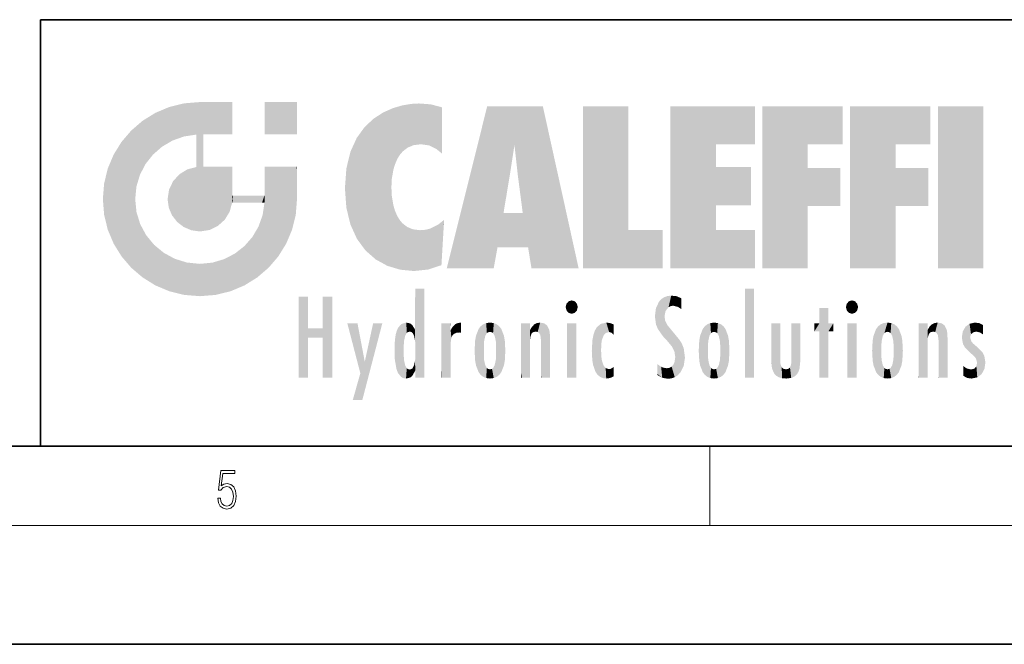
# Model space of a CAD drawing. Extents: x 0 to 420, y 0 to 297.
# Drawn here: x 229 to 279, y 0 to 32 of the extents above; entities that cross this region are included whole.
import ezdxf

# ---------------------------------------------------------------- set-up
doc = ezdxf.new("R2010")
doc.units = 0

msp = doc.modelspace()

# ---------------------------------------------------------------- linework, layer by layer
at = {"color": 7, "lineweight": 35}
for p, q in [((230, 31.5), (230, 10)), ((230, 31.5), (410, 31.5)), ((20, 10), (410, 10)), ((230, 10), (410, 10)), ((0, 0), (420, 0))]:
    msp.add_line(p, q, dxfattribs=at)
at = {"color": 7, "lineweight": 13}
for p, q in [((263.75, 6), (263.75, 10)), ((414, 6), (16, 6))]:
    msp.add_line(p, q, dxfattribs=at)
msp.add_lwpolyline([(238.932, 7.376), (238.97, 7.142), (239.066, 6.967), (239.207, 6.858), (239.395, 6.819), (239.591, 6.867), (239.739, 6.992), (239.835, 7.195), (239.869, 7.467), (239.835, 7.732), (239.744, 7.935), (239.6, 8.063), (239.414, 8.11), (239.241, 8.077), (239.116, 7.985), (239.187, 8.616), (239.802, 8.616), (239.802, 8.764), (239.088, 8.764), (238.978, 7.771), (239.093, 7.771), (239.214, 7.912), (239.391, 7.963), (239.531, 7.926), (239.637, 7.826), (239.702, 7.668), (239.727, 7.459), (239.704, 7.25), (239.639, 7.097), (239.535, 7), (239.399, 6.967), (239.264, 6.995), (239.161, 7.078), (239.095, 7.206), (239.068, 7.376)], close=True, dxfattribs=at)
at = {"color": 114, "lineweight": 5}
for points in [[(237.244, 27.282), (237.235, 25.611), (238.038, 27.346), (237.862, 25.706)], [(238.214, 24.082), (238.038, 27.346), (238.038, 20.82), (237.862, 25.706)], [(238.159, 27.346), (238.077, 27.346), (238.214, 24.082), (238.038, 27.346)], [(238.345, 27.346), (238.159, 27.346), (238.227, 25.715), (238.214, 25.715)], [(238.214, 25.715), (238.159, 27.346), (238.214, 24.097), (238.214, 24.082)], [(238.345, 27.346), (238.227, 25.715), (238.853, 27.346), (238.941, 25.714)], [(239.654, 27.346), (238.853, 27.346), (239.394, 25.713), (238.941, 25.714)], [(239.654, 27.346), (239.394, 25.713), (239.634, 25.713), (239.561, 25.713)], [(239.654, 27.346), (239.634, 25.713), (239.669, 25.713)], [(239.669, 27.346), (239.654, 27.346), (239.669, 25.728), (239.669, 25.713)], [(239.669, 27.346), (239.669, 25.728), (239.669, 27.038), (239.669, 26.53)], [(239.669, 27.346), (239.669, 27.038), (239.669, 27.307), (239.669, 27.225)], [(242.933, 27.346), (242.933, 25.715), (241.302, 27.346), (241.302, 25.715)], [(242.933, 27.346), (241.302, 27.346), (242.933, 27.346)], [(235.788, 26.8), (236.129, 25.095), (236.491, 27.097), (236.653, 25.404)], [(237.244, 27.282), (236.491, 27.097), (237.235, 25.611), (236.653, 25.404)], [(246.795, 26.509), (246.902, 19.409), (247.283, 26.824), (247.492, 19.085)], [(247.283, 26.824), (247.492, 19.085), (247.761, 27.036)], [(247.492, 19.085), (247.692, 23.051), (247.761, 27.036), (247.714, 23.477)], [(247.761, 27.036), (247.714, 23.477), (247.789, 23.92)], [(248.225, 27.174), (247.761, 27.036), (247.873, 24.204), (247.789, 23.92)], [(248.225, 27.174), (247.873, 24.204), (248.112, 24.675), (247.988, 24.471)], [(248.225, 27.174), (248.112, 24.675), (248.686, 27.253), (248.263, 24.855)], [(248.263, 24.855), (248.51, 25.047), (248.686, 27.253), (248.814, 25.173)], [(248.686, 27.253), (248.814, 25.173), (249.078, 27.275), (249.179, 25.217)], [(249.078, 27.275), (249.179, 25.217), (249.676, 27.231), (249.594, 25.161)], [(249.676, 27.231), (249.594, 25.161), (249.967, 24.975)], [(250.249, 27.08), (249.676, 27.231), (250.249, 24.741), (249.967, 24.975)], [(250.249, 27.08), (250.249, 24.741), (250.249, 25.91), (250.249, 24.762)], [(250.249, 27.08), (250.249, 25.91), (250.249, 26.907), (250.249, 26.639)], [(250.249, 27.08), (250.249, 26.907), (250.249, 27.024)], [(252.851, 18.967), (252.524, 27.135), (250.485, 18.967)], [(255.329, 27.135), (252.524, 27.135), (254.067, 23.647), (253.898, 25.185)], [(253.898, 25.185), (252.524, 27.135), (253.042, 20.018), (252.851, 18.967)], [(255.329, 27.135), (254.067, 23.647), (254.09, 23.476), (254.075, 23.591)], [(255.329, 27.135), (254.09, 23.476), (254.212, 22.542), (254.124, 23.216)], [(255.329, 27.135), (254.212, 22.542), (254.315, 21.751), (254.313, 21.764)], [(255.329, 27.135), (254.315, 21.751), (254.754, 18.967), (254.585, 20.018)], [(255.329, 27.135), (254.754, 18.967), (257.132, 18.967)], [(257.346, 27.135), (259.644, 27.135), (257.346, 18.967), (259.644, 20.895)], [(264.062, 25.206), (261.764, 18.967), (266.033, 27.135), (261.764, 27.135)], [(264.062, 25.206), (266.033, 27.135), (266.033, 25.206)], [(268.689, 25.206), (266.391, 18.967), (270.446, 27.135), (266.391, 27.135)], [(268.689, 25.206), (270.446, 27.135), (270.446, 25.206)], [(273.118, 25.206), (270.82, 18.967), (274.876, 27.135), (270.82, 27.135)], [(273.118, 25.206), (274.876, 27.135), (274.876, 25.206)], [(277.548, 18.967), (275.249, 18.967), (277.548, 27.135), (275.249, 27.135)], [(277.548, 18.967), (277.548, 27.135), (277.548, 18.967)], [(235.147, 26.402), (234.576, 25.912), (234.836, 23.088), (234.774, 22.451)], [(235.147, 26.402), (234.836, 23.088), (235.297, 24.223), (235.014, 23.682)], [(235.147, 26.402), (235.297, 24.223), (235.788, 26.8)], [(235.297, 24.223), (235.673, 24.698), (235.788, 26.8), (236.129, 25.095)], [(246.34, 26.084), (246.384, 19.863), (246.795, 26.509), (246.902, 19.409)], [(234.576, 18.99), (234.576, 25.912), (234.087, 25.342)], [(235.147, 18.501), (234.774, 22.451), (234.576, 18.99), (234.576, 25.912)], [(245.944, 25.535), (245.954, 20.449), (246.34, 26.084), (246.384, 19.863)], [(233.689, 24.701), (234.087, 19.56), (234.087, 25.342), (234.576, 18.99)], [(238.038, 20.82), (237.862, 25.706), (237.862, 25.692)], [(238.038, 20.82), (237.862, 25.692), (237.862, 24.38), (237.862, 24.889)], [(238.214, 25.715), (238.214, 24.097), (238.214, 25.407), (238.214, 24.898)], [(238.214, 25.715), (238.214, 25.407), (238.214, 25.675), (238.214, 25.594)], [(245.63, 24.848), (245.954, 20.449), (245.944, 25.535)], [(245.423, 24.006), (245.628, 21.166), (245.63, 24.848), (245.954, 20.449)], [(253.898, 25.185), (253.042, 20.018), (253.352, 21.787), (253.346, 21.751)], [(253.898, 25.185), (253.352, 21.787), (253.394, 22.041), (253.365, 21.864)], [(253.898, 25.185), (253.394, 22.041), (253.658, 23.626), (253.478, 22.542)], [(253.898, 25.185), (253.658, 23.626), (253.78, 24.416), (253.662, 23.647)], [(264.062, 20.895), (261.764, 18.967), (264.062, 24.069), (264.062, 25.206)], [(266.391, 18.967), (268.689, 25.206), (268.689, 18.967), (268.689, 24.026)], [(270.82, 18.967), (273.118, 25.206), (273.118, 18.967), (273.118, 24.026)], [(233.392, 23.998), (233.689, 20.202), (233.689, 24.701), (234.087, 19.56)], [(238.038, 20.82), (237.862, 24.38), (237.862, 24.111), (237.862, 24.193)], [(233.207, 23.245), (233.392, 20.904), (233.392, 23.998), (233.689, 20.202)], [(236.999, 23.702), (237.218, 21.045), (237.399, 23.949), (237.607, 20.879)], [(237.399, 23.949), (237.607, 20.879), (237.862, 24.072)], [(238.038, 20.82), (237.862, 24.111), (237.607, 20.879), (237.862, 24.072)], [(238.518, 20.893), (238.249, 24.082), (238.038, 20.82), (238.214, 24.082)], [(238.518, 20.893), (238.488, 24.082), (238.249, 24.082), (238.322, 24.082)], [(238.518, 20.893), (238.942, 21.099), (238.488, 24.082), (238.941, 24.082)], [(239.656, 24.082), (238.941, 24.082), (239.289, 21.412), (238.942, 21.099)], [(239.656, 24.082), (239.289, 21.412), (239.659, 22.275), (239.536, 21.812)], [(239.669, 24.082), (239.656, 24.082), (239.669, 22.627), (239.659, 22.275)], [(239.669, 24.082), (239.669, 22.627), (239.669, 23.355), (239.669, 22.64)], [(239.669, 24.082), (239.669, 23.355), (239.669, 23.974), (239.669, 23.808)], [(239.669, 24.082), (239.669, 23.974), (239.669, 24.047)], [(241.499, 18.99), (241.423, 24.082), (241.302, 24.082), (241.341, 24.082)], [(241.499, 18.99), (241.302, 24.082), (241.302, 23.355), (241.302, 24.069)], [(241.423, 24.082), (241.499, 18.99), (241.609, 24.082), (241.988, 19.56)], [(241.609, 24.082), (241.988, 19.56), (242.117, 24.082), (242.386, 20.202)], [(242.117, 24.082), (242.386, 20.202), (242.918, 24.082), (242.683, 20.904)], [(242.918, 24.082), (242.683, 20.904), (242.869, 21.657)], [(242.869, 21.657), (242.933, 22.451), (242.918, 24.082), (242.933, 23.774)], [(242.918, 24.082), (242.933, 23.774), (242.933, 24.082), (242.933, 23.961)], [(242.933, 24.082), (242.933, 23.961), (242.933, 24.043)], [(245.349, 22.997), (245.421, 22.015), (245.423, 24.006), (245.628, 21.166)], [(264.062, 20.895), (264.062, 24.069), (264.062, 22.141)], [(264.062, 22.141), (264.062, 24.069), (265.831, 22.141), (265.831, 24.069)], [(268.689, 18.967), (268.689, 24.026), (268.689, 22.098), (270.334, 24.026)], [(268.689, 22.098), (270.334, 24.026), (270.334, 22.098)], [(273.118, 18.967), (273.118, 24.026), (273.118, 22.098), (274.763, 24.026)], [(273.118, 22.098), (274.763, 24.026), (274.763, 22.098)], [(236.48, 22.931), (236.631, 21.632), (236.685, 23.355), (236.888, 21.301)], [(236.685, 23.355), (236.888, 21.301), (236.999, 23.702), (237.218, 21.045)], [(241.499, 18.99), (241.302, 23.355), (241.302, 22.735), (241.302, 22.902)], [(242.933, 23.267), (242.933, 23.774), (242.933, 22.466), (242.933, 22.451)], [(233.143, 22.451), (233.207, 21.657), (233.207, 23.245), (233.392, 20.904)], [(236.407, 22.451), (236.466, 22.02), (236.48, 22.931), (236.631, 21.632)], [(248.14, 18.891), (247.714, 22.607), (247.492, 19.085), (247.692, 23.051)], [(235.03, 21.181), (234.84, 21.793), (235.147, 18.501), (234.774, 22.451)], [(239.669, 22.627), (239.659, 22.275), (239.708, 22.627), (239.673, 22.275)], [(240.476, 22.275), (239.708, 22.627), (239.673, 22.275)], [(240.476, 22.275), (239.977, 22.627), (239.708, 22.627), (239.79, 22.627)], [(240.476, 22.275), (240.985, 22.275), (239.977, 22.627), (240.485, 22.627)], [(241.287, 22.627), (240.485, 22.627), (241.172, 22.275), (240.985, 22.275)], [(241.287, 22.627), (241.172, 22.275), (241.293, 22.275), (241.253, 22.275)], [(241.499, 18.99), (241.302, 22.627), (241.198, 21.648), (241.293, 22.275)], [(241.287, 22.627), (241.293, 22.275), (241.302, 22.627)], [(241.499, 18.99), (241.302, 22.735), (241.302, 22.627), (241.302, 22.662)], [(247.87, 21.874), (247.788, 22.157), (248.14, 18.891), (247.714, 22.607)], [(248.14, 18.891), (247.982, 21.61), (247.87, 21.874)], [(241.499, 18.99), (241.198, 21.648), (240.929, 18.501), (240.991, 21.067)], [(248.14, 18.891), (248.25, 21.234), (247.982, 21.61), (248.103, 21.41)], [(250.347, 21.349), (250.351, 21.404), (250.217, 19.139), (250.046, 21.165)], [(250.347, 21.349), (250.217, 19.139), (250.325, 20.973), (250.283, 20.262)], [(250.347, 21.349), (250.325, 20.973), (250.341, 21.235)], [(254.585, 20.018), (253.4, 21.751), (253.042, 20.018), (253.346, 21.751)], [(254.585, 20.018), (254.223, 21.751), (253.4, 21.751), (254.084, 21.751)], [(254.585, 20.018), (254.315, 21.751), (254.223, 21.751), (254.285, 21.751)], [(235.331, 20.626), (235.03, 21.181), (235.788, 18.102), (235.147, 18.501)], [(240.682, 20.542), (240.929, 18.501), (240.991, 21.067)], [(248.83, 18.826), (248.25, 21.234), (248.14, 18.891)], [(248.83, 18.826), (248.782, 20.927), (248.25, 21.234), (248.489, 21.048)], [(248.83, 18.826), (249.54, 18.899), (248.782, 20.927), (249.134, 20.884)], [(249.54, 18.899), (249.407, 20.905), (249.134, 20.884)], [(250.216, 19.119), (249.649, 20.963), (249.54, 18.899), (249.407, 20.905)], [(250.217, 19.139), (250.046, 21.165), (250.216, 19.119), (249.649, 20.963)], [(257.346, 18.967), (259.644, 20.895), (261.368, 18.967), (261.368, 20.895)], [(264.062, 20.895), (266.033, 20.895), (261.764, 18.967), (266.033, 18.967)], [(235.331, 20.626), (235.788, 18.102), (235.73, 20.143)], [(240.682, 20.542), (240.285, 20.086), (240.929, 18.501), (240.287, 18.102)], [(235.73, 20.143), (235.788, 18.102), (236.213, 19.745), (236.491, 17.806)], [(239.81, 19.711), (240.287, 18.102), (240.285, 20.086)], [(236.213, 19.745), (236.491, 17.806), (236.767, 19.444), (237.244, 17.62)], [(236.767, 19.444), (237.244, 17.62), (237.38, 19.253), (238.038, 17.556)], [(238.674, 19.249), (238.832, 17.62), (239.269, 19.428), (239.585, 17.806)], [(239.269, 19.428), (239.585, 17.806), (239.81, 19.711), (240.287, 18.102)], [(237.38, 19.253), (238.038, 17.556), (238.038, 19.187), (238.832, 17.62)], [(238.038, 19.187), (238.832, 17.62), (238.674, 19.249)], [(248.903, 15.113), (248.891, 17.626), (248.892, 17.902), (248.892, 17.819)], [(248.903, 15.113), (248.892, 17.902), (248.915, 17.941), (248.893, 17.941)], [(248.903, 15.113), (248.915, 17.941), (248.907, 14.816)], [(248.95, 13.446), (248.907, 14.816), (249.232, 17.941), (248.915, 17.941)], [(248.95, 13.446), (249.232, 17.941), (249.054, 13.446)], [(249.303, 13.446), (249.054, 13.446), (249.303, 17.941), (249.232, 17.941)], [(249.351, 13.446), (249.303, 13.446), (249.351, 17.907), (249.351, 17.941)], [(249.303, 13.446), (249.303, 17.941), (249.351, 17.941)], [(249.351, 13.446), (249.351, 17.907), (249.351, 14.412), (249.351, 15.952)], [(265.982, 17.941), (265.982, 13.446), (265.524, 17.941), (265.524, 13.446)], [(265.982, 17.941), (265.524, 17.941), (265.982, 17.941)], [(243.495, 15.937), (243.495, 13.446), (243.495, 17.529), (243.008, 13.446)], [(243.495, 17.529), (243.008, 13.446), (243.008, 17.529)], [(244.719, 17.529), (244.231, 15.466), (244.231, 15.937), (243.495, 15.466)], [(244.719, 13.446), (244.231, 13.446), (244.719, 17.529), (244.231, 15.466)], [(244.719, 17.529), (244.231, 15.937), (244.231, 17.529)], [(248.903, 15.113), (248.888, 15.303), (248.891, 17.626), (248.889, 17.081)], [(261.383, 15.538), (261.305, 17.409), (261.126, 15.906), (261.184, 17.276)], [(261.383, 15.538), (261.466, 16.549), (261.305, 17.409), (261.455, 17.508)], [(261.617, 17.564), (261.455, 17.508), (261.519, 16.811), (261.466, 16.549)], [(261.617, 17.564), (261.519, 16.811), (261.802, 17.584), (261.668, 17.001)], [(261.668, 17.001), (261.775, 17.055), (261.802, 17.584), (261.9, 17.075)], [(261.802, 17.584), (261.9, 17.075), (262.072, 17.555), (262.144, 17.016)], [(262.072, 17.555), (262.144, 17.016), (262.319, 17.448), (262.319, 17.422)], [(262.317, 17.256), (262.318, 17.379), (262.144, 17.016), (262.319, 17.422)], [(248.888, 15.303), (248.883, 15.9), (248.889, 17.081)], [(256.521, 16.837), (256.631, 17.299), (256.479, 17.01), (256.521, 17.179)], [(256.521, 16.837), (256.936, 17.299), (256.631, 17.299), (256.786, 17.345)], [(256.521, 16.837), (257.088, 17.01), (256.936, 17.299), (257.046, 17.179)], [(256.521, 16.837), (256.936, 16.715), (257.088, 17.01), (257.046, 16.837)], [(261.035, 16.13), (261.03, 16.944), (260.979, 16.538)], [(261.035, 16.13), (261.126, 15.906), (261.03, 16.944), (261.184, 17.276)], [(262.317, 17.256), (262.144, 17.016), (262.315, 16.958), (262.314, 16.901)], [(269.728, 16.955), (269.269, 15.78), (269.269, 16.181), (269.021, 15.78)], [(269.728, 13.446), (269.269, 13.446), (269.728, 16.955), (269.269, 15.78)], [(269.728, 16.955), (269.269, 16.181), (269.269, 16.955)], [(269.728, 16.181), (269.728, 13.446), (269.728, 16.955)], [(270.655, 16.837), (270.765, 17.299), (270.613, 17.01), (270.655, 17.179)], [(270.655, 16.837), (271.07, 17.299), (270.765, 17.299), (270.92, 17.345)], [(270.655, 16.837), (271.223, 17.01), (271.07, 17.299), (271.18, 17.179)], [(270.655, 16.837), (271.07, 16.715), (271.223, 17.01), (271.18, 16.837)], [(256.521, 16.837), (256.631, 16.715), (256.936, 16.715), (256.786, 16.668)], [(261.624, 15.277), (261.498, 16.313), (261.383, 15.538), (261.466, 16.549)], [(270.655, 16.837), (270.765, 16.715), (271.07, 16.715), (270.92, 16.668)], [(244.231, 15.937), (243.495, 15.466), (243.495, 15.937), (243.495, 13.446)], [(246.126, 13.668), (245.472, 16.181), (246.345, 14.274), (245.984, 16.181)], [(246.228, 12.325), (246.345, 14.274), (247.232, 16.181), (246.355, 14.274)], [(247.232, 16.181), (246.355, 14.274), (246.769, 16.181)], [(247.953, 13.859), (247.958, 15.8), (248.026, 13.679), (248.032, 15.969)], [(248.026, 13.679), (248.032, 15.969), (248.189, 13.479), (248.199, 16.154)], [(248.189, 13.479), (248.199, 16.154), (248.298, 13.423)], [(248.444, 16.224), (248.331, 15.305), (248.199, 16.154), (248.318, 15.115)], [(248.199, 16.154), (248.318, 15.115), (248.298, 13.423), (248.317, 14.816)], [(248.467, 15.702), (248.39, 15.572), (248.444, 16.224), (248.331, 15.305)], [(248.641, 16.18), (248.467, 15.702), (248.444, 16.224)], [(248.641, 16.18), (248.62, 15.769), (248.467, 15.702), (248.519, 15.744)], [(248.62, 15.769), (248.641, 16.18), (248.71, 15.744), (248.739, 16.107)], [(248.71, 15.744), (248.739, 16.107), (248.759, 15.702), (248.883, 15.878)], [(248.888, 15.303), (248.831, 15.57), (248.883, 15.9), (248.883, 15.878)], [(250.555, 13.446), (250.26, 16.181), (250.235, 13.446), (250.212, 16.181)], [(250.235, 13.446), (250.212, 16.181), (250.212, 16.152)], [(250.235, 13.446), (250.212, 16.152), (250.212, 13.881), (250.212, 14.627)], [(250.648, 16.181), (250.331, 16.181), (250.555, 13.446), (250.26, 16.181)], [(250.555, 13.446), (250.627, 13.446), (250.648, 16.181), (250.675, 13.446)], [(250.67, 16.181), (250.648, 16.181), (250.67, 15.87), (250.67, 15.845)], [(250.648, 16.181), (250.675, 13.446), (250.67, 15.845), (250.675, 15.168)], [(250.67, 16.181), (250.67, 15.87), (250.67, 16.118), (250.67, 16.013)], [(250.68, 15.845), (250.716, 15.467), (250.781, 16.018)], [(250.716, 15.467), (250.771, 15.577), (250.781, 16.018), (250.856, 15.658)], [(250.781, 16.018), (250.856, 15.658), (250.911, 16.142), (250.972, 15.709)], [(250.911, 16.142), (250.972, 15.709), (251.043, 16.203), (251.124, 15.726)], [(251.202, 16.224), (251.043, 16.203), (251.163, 15.723), (251.124, 15.726)], [(251.202, 16.224), (251.163, 15.723), (251.202, 15.745), (251.202, 15.721)], [(251.202, 16.224), (251.202, 15.745), (251.202, 16.172), (251.202, 16.094)], [(251.914, 14.309), (251.96, 15.567), (251.96, 14.059), (252.09, 15.902)], [(251.96, 14.059), (252.09, 15.902), (252.09, 13.725), (252.189, 16.034)], [(252.09, 13.725), (252.189, 16.034), (252.189, 13.593), (252.315, 16.136)], [(252.189, 13.593), (252.315, 16.136), (252.315, 13.492)], [(252.472, 16.201), (252.368, 15.292), (252.315, 16.136), (252.355, 15.102)], [(252.315, 16.136), (252.355, 15.102), (252.315, 13.492)], [(252.506, 15.691), (252.427, 15.56), (252.472, 16.201), (252.368, 15.292)], [(252.663, 16.224), (252.506, 15.691), (252.472, 16.201)], [(252.663, 16.224), (252.663, 15.759), (252.506, 15.691), (252.56, 15.733)], [(252.663, 16.224), (252.853, 16.201), (252.663, 15.759), (252.766, 15.733)], [(252.853, 16.201), (252.82, 15.691), (252.766, 15.733)], [(253.01, 16.136), (252.898, 15.56), (252.853, 16.201), (252.82, 15.691)], [(252.97, 15.102), (252.957, 15.292), (253.01, 16.136), (252.898, 15.56)], [(253.136, 16.034), (253.01, 13.492), (253.01, 16.136), (252.97, 14.521)], [(253.01, 16.136), (252.97, 14.521), (252.97, 15.102), (252.97, 14.805)], [(253.235, 15.902), (253.136, 13.594), (253.136, 16.034), (253.01, 13.492)], [(253.366, 15.567), (253.235, 13.725), (253.235, 15.902), (253.136, 13.594)], [(254.275, 16.181), (254.227, 16.181), (254.524, 13.446), (254.275, 13.446)], [(254.275, 13.446), (254.227, 16.181), (254.227, 14.999), (254.227, 16.161)], [(254.275, 16.181), (254.524, 13.446), (254.346, 16.181)], [(254.663, 16.181), (254.346, 16.181), (254.628, 13.446), (254.524, 13.446)], [(254.663, 16.181), (254.628, 13.446), (254.686, 13.446)], [(254.686, 16.181), (254.663, 16.181), (254.686, 13.461), (254.686, 13.446)], [(254.686, 16.181), (254.686, 13.461), (254.686, 14.83), (254.686, 14.299)], [(254.686, 16.181), (254.686, 14.83), (254.686, 15.111), (254.686, 15.025)], [(254.686, 16.181), (254.686, 15.111), (254.686, 15.867), (254.686, 15.152)], [(254.686, 16.181), (254.686, 15.867), (254.686, 16.024), (254.686, 15.89)], [(254.686, 16.181), (254.686, 16.024), (254.686, 16.122)], [(254.695, 15.867), (254.702, 15.505), (254.782, 16.016)], [(254.702, 15.505), (254.757, 15.661), (254.782, 16.016), (254.838, 15.74)], [(254.782, 16.016), (254.838, 15.74), (254.891, 16.129), (254.964, 15.769)], [(254.891, 16.129), (254.964, 15.769), (255.026, 16.2), (255.068, 15.75)], [(255.026, 16.2), (255.068, 15.75), (255.193, 16.224)], [(255.068, 15.75), (255.143, 15.699), (255.193, 16.224), (255.203, 15.595)], [(255.193, 16.224), (255.203, 15.595), (255.399, 16.187), (255.236, 15.336)], [(255.259, 13.446), (255.576, 13.446), (255.236, 15.336), (255.399, 16.187)], [(255.576, 13.446), (255.539, 16.084), (255.399, 16.187)], [(255.647, 13.446), (255.646, 15.872), (255.576, 13.446), (255.539, 16.084)], [(257.01, 16.181), (257.01, 13.446), (256.552, 16.181), (256.552, 13.446)], [(257.01, 16.181), (256.552, 16.181), (257.01, 16.181)], [(258.083, 13.598), (258.041, 15.977), (257.977, 13.757), (257.948, 15.811)], [(258.223, 13.48), (258.242, 16.157), (258.083, 13.598), (258.041, 15.977)], [(258.278, 14.514), (258.266, 14.838), (258.223, 13.48), (258.242, 16.157)], [(258.242, 16.157), (258.305, 15.336), (258.53, 16.224), (258.39, 15.574)], [(258.266, 14.838), (258.279, 15.158), (258.242, 16.157), (258.305, 15.336)], [(258.39, 15.574), (258.504, 15.699), (258.53, 16.224), (258.671, 15.748)], [(258.53, 16.224), (258.671, 15.748), (258.718, 16.203), (258.798, 15.711)], [(258.895, 16.132), (258.718, 16.203), (258.885, 15.618), (258.798, 15.711)], [(258.895, 16.132), (258.885, 15.618), (258.895, 15.671), (258.895, 15.618)], [(258.895, 16.132), (258.895, 15.671), (258.895, 16.067), (258.895, 15.951)], [(261.624, 15.277), (261.62, 16.083), (261.498, 16.313), (261.602, 16.105)], [(261.649, 16.048), (261.62, 16.083), (261.838, 15.015), (261.624, 15.277)], [(261.649, 16.048), (261.838, 15.015), (261.733, 15.947)], [(261.733, 15.947), (261.838, 15.015), (261.934, 15.702), (261.961, 14.775)], [(263.392, 15.902), (263.392, 13.725), (263.261, 15.567), (263.261, 14.059)], [(263.491, 16.034), (263.491, 13.593), (263.392, 15.902), (263.392, 13.725)], [(263.617, 16.136), (263.617, 13.492), (263.491, 16.034), (263.491, 13.593)], [(263.774, 16.201), (263.67, 15.292), (263.617, 16.136)], [(263.67, 15.292), (263.657, 15.102), (263.617, 16.136), (263.657, 14.521)], [(263.617, 16.136), (263.657, 14.521), (263.617, 13.492), (263.67, 14.334)], [(263.774, 16.201), (263.807, 15.691), (263.67, 15.292), (263.729, 15.56)], [(263.964, 16.224), (263.807, 15.691), (263.774, 16.201)], [(263.964, 16.224), (263.964, 15.759), (263.807, 15.691), (263.861, 15.733)], [(263.964, 16.224), (264.155, 16.201), (263.964, 15.759), (264.067, 15.733)], [(264.155, 16.201), (264.121, 15.691), (264.067, 15.733)], [(264.312, 16.136), (264.2, 15.56), (264.155, 16.201), (264.121, 15.691)], [(264.271, 15.102), (264.259, 15.292), (264.312, 16.136), (264.2, 15.56)], [(264.271, 14.521), (264.312, 16.136), (264.259, 14.334), (264.312, 13.492)], [(264.271, 14.521), (264.271, 14.805), (264.312, 16.136), (264.271, 15.102)], [(264.312, 13.492), (264.312, 16.136), (264.438, 13.593), (264.438, 16.034)], [(264.438, 13.593), (264.438, 16.034), (264.537, 13.725), (264.537, 15.902)], [(264.537, 13.725), (264.537, 15.902), (264.667, 14.059), (264.667, 15.567)], [(266.866, 14.035), (266.901, 16.181), (266.844, 16.169), (266.844, 16.181)], [(266.866, 14.035), (266.844, 16.169), (266.844, 14.837), (266.844, 15.456)], [(266.866, 14.035), (266.901, 13.863), (266.901, 16.181), (266.998, 13.65)], [(266.901, 16.181), (266.998, 13.65), (267.005, 16.181), (267.096, 13.545)], [(267.005, 16.181), (267.096, 13.545), (267.254, 16.181), (267.226, 13.467)], [(267.254, 16.181), (267.226, 13.467), (267.304, 14.235), (267.394, 13.419)], [(267.302, 16.181), (267.254, 16.181), (267.302, 14.482), (267.302, 14.469)], [(267.254, 16.181), (267.304, 14.235), (267.302, 14.469)], [(267.302, 16.181), (267.302, 14.482), (267.302, 15.792), (267.302, 15.183)], [(267.302, 16.181), (267.302, 15.792), (267.302, 16.13), (267.302, 16.027)], [(268.038, 13.519), (267.976, 16.181), (267.857, 16.181), (267.905, 16.181)], [(268.038, 13.519), (267.857, 16.181), (267.857, 15.167), (267.857, 16.162)], [(268.293, 16.181), (267.976, 16.181), (268.14, 13.616), (268.038, 13.519)], [(268.293, 16.181), (268.14, 13.616), (268.274, 13.91), (268.216, 13.74)], [(268.293, 16.181), (268.274, 13.91), (268.315, 14.334)], [(268.315, 16.181), (268.293, 16.181), (268.315, 14.347), (268.315, 14.334)], [(268.315, 16.181), (268.315, 14.347), (268.315, 15.762), (268.315, 15.104)], [(268.315, 16.181), (268.315, 15.762), (268.315, 16.126), (268.315, 16.014)], [(269.269, 16.181), (269.021, 15.78), (269.021, 16.181)], [(269.728, 16.181), (269.971, 16.181), (269.728, 13.446), (269.728, 15.78)], [(269.728, 15.78), (269.971, 16.181), (269.971, 15.78)], [(271.145, 16.181), (271.145, 13.446), (270.686, 16.181), (270.686, 13.446)], [(271.145, 16.181), (270.686, 16.181), (271.145, 16.181)], [(271.959, 14.309), (272.005, 15.567), (272.005, 14.059), (272.135, 15.902)], [(272.005, 14.059), (272.135, 15.902), (272.135, 13.725), (272.234, 16.034)], [(272.135, 13.725), (272.234, 16.034), (272.234, 13.593), (272.36, 16.136)], [(272.234, 13.593), (272.36, 16.136), (272.36, 13.492), (272.4, 15.102)], [(272.413, 15.292), (272.4, 15.102), (272.517, 16.201), (272.36, 16.136)], [(272.413, 15.292), (272.517, 16.201), (272.472, 15.56)], [(272.551, 15.691), (272.472, 15.56), (272.708, 16.224), (272.517, 16.201)], [(272.551, 15.691), (272.708, 16.224), (272.605, 15.733)], [(272.708, 15.759), (272.605, 15.733), (272.898, 16.201), (272.708, 16.224)], [(272.708, 15.759), (272.898, 16.201), (272.811, 15.733)], [(272.898, 16.201), (272.865, 15.691), (272.811, 15.733)], [(273.055, 16.136), (272.943, 15.56), (272.898, 16.201), (272.865, 15.691)], [(273.015, 15.102), (273.002, 15.292), (273.055, 16.136), (272.943, 15.56)], [(273.181, 16.034), (273.055, 13.492), (273.055, 16.136), (273.015, 14.521)], [(273.055, 16.136), (273.015, 14.521), (273.015, 15.102), (273.015, 14.805)], [(273.28, 15.902), (273.181, 13.594), (273.181, 16.034), (273.055, 13.492)], [(273.411, 15.567), (273.28, 13.725), (273.28, 15.902), (273.181, 13.594)], [(274.32, 16.181), (274.272, 16.181), (274.612, 13.446), (274.295, 13.446)], [(274.295, 13.446), (274.272, 16.181), (274.272, 14.999), (274.272, 16.161)], [(274.32, 16.181), (274.612, 13.446), (274.391, 16.181)], [(274.708, 16.181), (274.391, 16.181), (274.683, 13.446), (274.612, 13.446)], [(274.708, 16.181), (274.683, 13.446), (274.731, 13.446)], [(274.731, 16.181), (274.708, 16.181), (274.731, 13.461), (274.731, 13.446)], [(274.731, 16.181), (274.731, 13.461), (274.731, 14.83), (274.731, 14.299)], [(274.731, 16.181), (274.731, 14.83), (274.731, 15.111), (274.731, 15.025)], [(274.731, 16.181), (274.731, 15.111), (274.731, 15.867), (274.731, 15.152)], [(274.731, 16.181), (274.731, 15.867), (274.731, 16.024), (274.731, 15.89)], [(274.731, 16.181), (274.731, 16.024), (274.731, 16.122)], [(274.74, 15.867), (274.747, 15.505), (274.827, 16.016)], [(274.747, 15.505), (274.802, 15.661), (274.827, 16.016), (274.883, 15.74)], [(274.827, 16.016), (274.883, 15.74), (274.936, 16.129), (275.009, 15.769)], [(274.936, 16.129), (275.009, 15.769), (275.071, 16.2), (275.113, 15.75)], [(275.071, 16.2), (275.113, 15.75), (275.238, 16.224)], [(275.113, 15.75), (275.188, 15.699), (275.238, 16.224), (275.248, 15.595)], [(275.238, 16.224), (275.248, 15.595), (275.444, 16.187), (275.281, 15.336)], [(275.304, 13.446), (275.621, 13.446), (275.281, 15.336), (275.444, 16.187)], [(275.621, 13.446), (275.584, 16.084), (275.444, 16.187)], [(275.692, 13.446), (275.691, 15.872), (275.621, 13.446), (275.584, 16.084)], [(276.504, 15.776), (276.456, 15.477), (276.638, 16.013), (276.513, 15.153)], [(276.513, 15.153), (276.601, 14.988), (276.638, 16.013), (276.841, 14.737)], [(276.638, 16.013), (276.841, 14.737), (276.846, 16.168), (276.875, 15.477)], [(276.846, 16.168), (276.918, 15.635), (277.114, 16.224)], [(276.846, 16.168), (276.875, 15.477), (276.918, 15.635)], [(276.918, 15.635), (277.03, 15.734), (277.114, 16.224), (277.187, 15.769)], [(277.114, 16.224), (277.187, 15.769), (277.33, 16.197), (277.367, 15.729)], [(277.528, 16.105), (277.33, 16.197), (277.528, 15.623), (277.367, 15.729)], [(277.528, 16.105), (277.528, 15.623), (277.528, 15.935), (277.528, 15.673)], [(277.528, 16.105), (277.528, 15.935), (277.528, 16.044)], [(247.868, 15.34), (247.907, 15.609), (247.953, 13.859), (247.958, 15.8)], [(248.759, 15.702), (248.883, 15.878), (248.831, 15.57)], [(250.67, 15.845), (250.675, 15.168), (250.68, 15.845), (250.716, 15.467)], [(251.888, 14.805), (251.914, 15.314), (251.914, 14.309), (251.96, 15.567)], [(253.411, 15.314), (253.366, 14.059), (253.366, 15.567), (253.235, 13.725)], [(254.695, 15.867), (254.686, 15.867), (254.702, 15.505), (254.688, 15.385)], [(254.688, 15.385), (254.686, 15.867), (254.686, 15.152)], [(255.695, 13.446), (255.679, 15.699), (255.647, 13.446), (255.646, 15.872)], [(255.695, 15.325), (255.679, 15.699), (255.695, 13.459), (255.695, 13.446)], [(257.828, 15.34), (257.863, 14.085), (257.882, 15.619), (257.977, 13.757)], [(257.977, 13.757), (257.948, 15.811), (257.882, 15.619)], [(261.934, 15.702), (261.961, 14.775), (261.973, 15.656), (262.007, 14.491)], [(261.973, 15.656), (262.007, 14.491), (262.229, 15.341)], [(263.216, 14.309), (263.189, 14.805), (263.261, 15.567), (263.216, 15.314)], [(263.261, 15.567), (263.261, 14.059), (263.216, 14.309)], [(264.667, 14.059), (264.667, 15.567), (264.713, 14.309), (264.713, 15.314)], [(271.933, 14.805), (271.959, 15.314), (271.959, 14.309), (272.005, 15.567)], [(273.456, 15.314), (273.411, 14.059), (273.411, 15.567), (273.28, 13.725)], [(274.74, 15.867), (274.731, 15.867), (274.747, 15.505), (274.733, 15.385)], [(274.733, 15.385), (274.731, 15.867), (274.731, 15.152)], [(275.74, 13.446), (275.724, 15.699), (275.692, 13.446), (275.691, 15.872)], [(275.74, 15.325), (275.724, 15.699), (275.74, 13.459), (275.74, 13.446)], [(277.081, 14.527), (276.875, 15.477), (276.841, 14.737)], [(277.081, 14.527), (277.024, 15.169), (276.875, 15.477), (276.935, 15.278)], [(247.866, 14.347), (247.85, 14.849), (247.953, 13.859), (247.868, 15.34)], [(250.675, 15.168), (250.675, 13.446), (250.675, 14.164), (250.675, 13.458)], [(250.675, 15.168), (250.675, 14.164), (250.675, 15.013), (250.675, 14.777)], [(250.675, 15.168), (250.675, 15.013), (250.675, 15.117)], [(252.355, 15.102), (252.355, 14.521), (252.315, 13.492), (252.368, 14.334)], [(252.356, 14.805), (252.355, 14.521), (252.355, 15.102)], [(253.438, 14.805), (253.411, 14.309), (253.411, 15.314), (253.366, 14.059)], [(254.275, 13.446), (254.227, 14.999), (254.227, 13.684), (254.227, 14.047)], [(255.259, 13.446), (255.236, 15.336), (255.236, 14.234), (255.236, 15.315)], [(255.695, 15.325), (255.695, 13.459), (255.695, 14.899), (255.695, 14.23)], [(255.695, 15.325), (255.695, 14.899), (255.695, 15.27), (255.695, 15.156)], [(257.798, 14.789), (257.823, 14.325), (257.828, 15.34), (257.863, 14.085)], [(262.266, 13.71), (262.229, 15.341), (262.136, 13.572), (262.007, 14.491)], [(262.436, 14.05), (262.327, 15.185), (262.266, 13.71), (262.229, 15.341)], [(262.495, 14.459), (262.433, 14.931), (262.436, 14.05), (262.327, 15.185)], [(263.657, 14.805), (263.657, 14.521), (263.657, 15.102)], [(264.713, 14.309), (264.713, 15.314), (264.739, 14.805)], [(268.038, 13.519), (267.857, 15.167), (267.857, 14.546), (267.857, 14.708)], [(272.4, 15.102), (272.4, 14.521), (272.36, 13.492), (272.413, 14.334)], [(272.401, 14.805), (272.4, 14.521), (272.4, 15.102)], [(273.483, 14.805), (273.456, 14.309), (273.456, 15.314), (273.411, 14.059)], [(274.295, 13.446), (274.272, 14.999), (274.272, 13.684), (274.272, 14.047)], [(275.304, 13.446), (275.281, 15.336), (275.281, 14.234), (275.281, 15.315)], [(275.74, 15.325), (275.74, 13.459), (275.74, 14.899), (275.74, 14.23)], [(275.74, 15.325), (275.74, 14.899), (275.74, 15.27), (275.74, 15.156)], [(277.264, 14.966), (277.024, 15.169), (277.169, 14.413), (277.081, 14.527)], [(277.264, 14.966), (277.169, 14.413), (277.226, 14.204)], [(277.456, 13.628), (277.264, 14.966), (277.234, 13.462), (277.226, 14.204)], [(277.596, 13.885), (277.501, 14.715), (277.456, 13.628), (277.264, 14.966)], [(248.298, 13.423), (248.317, 14.816), (248.318, 14.513)], [(248.331, 14.323), (248.43, 13.403), (248.318, 14.513), (248.298, 13.423)], [(248.903, 14.518), (248.893, 13.772), (248.888, 14.327), (248.893, 13.798)], [(248.95, 13.446), (248.893, 13.446), (248.907, 14.816), (248.903, 14.518)], [(248.903, 14.518), (248.893, 13.446), (248.893, 13.622), (248.893, 13.472)], [(248.903, 14.518), (248.893, 13.622), (248.893, 13.772), (248.893, 13.731)], [(249.351, 13.446), (249.351, 14.412), (249.351, 13.571), (249.351, 13.828)], [(253.01, 13.492), (252.957, 14.334), (252.97, 14.521)], [(258.361, 13.423), (258.304, 14.324), (258.223, 13.48), (258.278, 14.514)], [(262.136, 13.572), (262.007, 14.491), (261.98, 13.47), (261.963, 14.209)], [(266.866, 14.035), (266.844, 14.837), (266.844, 14.494), (266.844, 14.599)], [(266.866, 14.035), (266.844, 14.494), (266.844, 14.442)], [(268.038, 13.519), (267.857, 14.442), (267.851, 13.432), (267.857, 14.214)], [(268.038, 13.519), (267.857, 14.546), (267.857, 14.442), (267.857, 14.47)], [(273.055, 13.492), (273.002, 14.334), (273.015, 14.521)], [(277.645, 14.215), (277.589, 14.547), (277.596, 13.885), (277.501, 14.715)], [(246.228, 12.325), (245.745, 12.325), (246.345, 14.274), (246.126, 13.668)], [(248.331, 14.323), (248.39, 14.055), (248.43, 13.403), (248.467, 13.925)], [(248.43, 13.403), (248.467, 13.925), (248.642, 13.452), (248.519, 13.883)], [(248.642, 13.452), (248.71, 13.883), (248.742, 13.535), (248.759, 13.926)], [(248.742, 13.535), (248.759, 13.926), (248.893, 13.798), (248.831, 14.058)], [(248.893, 13.798), (248.831, 14.058), (248.888, 14.327)], [(252.315, 13.492), (252.368, 14.334), (252.472, 13.426), (252.427, 14.068)], [(252.472, 13.426), (252.427, 14.068), (252.506, 13.936)], [(252.663, 13.403), (252.472, 13.426), (252.56, 13.894), (252.506, 13.936)], [(252.766, 13.894), (252.82, 13.936), (252.853, 13.426), (252.898, 14.068)], [(252.853, 13.426), (252.898, 14.068), (253.01, 13.492), (252.957, 14.334)], [(255.259, 13.446), (255.236, 14.234), (255.236, 13.558), (255.236, 13.735)], [(258.361, 13.423), (258.525, 13.403), (258.304, 14.324), (258.388, 14.066)], [(258.525, 13.403), (258.498, 13.931), (258.388, 14.066)], [(258.717, 13.428), (258.661, 13.879), (258.525, 13.403), (258.498, 13.931)], [(258.895, 13.982), (258.751, 13.893), (258.895, 13.534), (258.895, 13.511)], [(258.895, 13.982), (258.895, 13.534), (258.895, 13.933), (258.895, 13.86)], [(261.349, 13.438), (261.294, 13.997), (261.096, 14.107), (261.096, 14.134)], [(261.349, 13.438), (261.096, 14.107), (261.096, 13.644), (261.096, 13.729)], [(261.401, 13.951), (261.294, 13.997), (261.632, 13.392), (261.349, 13.438)], [(261.401, 13.951), (261.632, 13.392), (261.578, 13.922)], [(261.578, 13.922), (261.632, 13.392), (261.715, 13.943), (261.815, 13.412)], [(261.715, 13.943), (261.815, 13.412), (261.824, 14.002), (261.98, 13.47)], [(261.824, 14.002), (261.98, 13.47), (261.906, 14.093)], [(261.98, 13.47), (261.963, 14.209), (261.906, 14.093)], [(263.617, 13.492), (263.67, 14.334), (263.774, 13.426), (263.729, 14.068)], [(263.774, 13.426), (263.729, 14.068), (263.807, 13.936)], [(263.964, 13.403), (263.774, 13.426), (263.861, 13.894), (263.807, 13.936)], [(264.067, 13.894), (264.121, 13.936), (264.155, 13.426), (264.2, 14.068)], [(264.155, 13.426), (264.2, 14.068), (264.312, 13.492), (264.259, 14.334)], [(267.304, 14.235), (267.394, 13.419), (267.317, 14.118)], [(267.394, 13.419), (267.372, 13.97), (267.317, 14.118)], [(267.604, 13.403), (267.455, 13.896), (267.394, 13.419), (267.372, 13.97)], [(267.851, 13.432), (267.792, 13.963), (267.604, 13.403), (267.711, 13.894)], [(267.851, 13.432), (267.857, 14.214), (267.792, 13.963), (267.845, 14.103)], [(272.36, 13.492), (272.413, 14.334), (272.517, 13.426), (272.472, 14.068)], [(272.517, 13.426), (272.472, 14.068), (272.551, 13.936)], [(272.708, 13.403), (272.517, 13.426), (272.605, 13.894), (272.551, 13.936)], [(272.811, 13.894), (272.865, 13.936), (272.898, 13.426), (272.943, 14.068)], [(272.898, 13.426), (272.943, 14.068), (273.055, 13.492), (273.002, 14.334)], [(275.304, 13.446), (275.281, 14.234), (275.281, 13.558), (275.281, 13.735)], [(276.729, 13.433), (276.694, 13.916), (276.539, 13.979), (276.539, 14.031)], [(276.729, 13.433), (276.539, 13.979), (276.539, 13.595), (276.539, 13.708)], [(276.694, 13.916), (276.729, 13.433), (276.919, 13.857), (276.938, 13.403)], [(277.087, 13.9), (277.234, 13.462), (277.191, 14.02)], [(277.234, 13.462), (277.226, 14.204), (277.191, 14.02)], [(248.519, 13.883), (248.62, 13.857), (248.642, 13.452), (248.71, 13.883)], [(249.351, 13.446), (249.351, 13.571), (249.351, 13.492)], [(250.235, 13.446), (250.212, 13.881), (250.212, 13.501), (250.212, 13.615)], [(250.235, 13.446), (250.212, 13.501), (250.212, 13.446)], [(252.663, 13.403), (252.56, 13.894), (252.766, 13.894), (252.663, 13.868)], [(252.663, 13.403), (252.766, 13.894), (252.853, 13.426)], [(254.275, 13.446), (254.227, 13.684), (254.227, 13.475), (254.227, 13.524)], [(254.275, 13.446), (254.227, 13.475), (254.227, 13.446)], [(255.259, 13.446), (255.236, 13.558), (255.236, 13.446), (255.236, 13.482)], [(258.895, 13.511), (258.751, 13.893), (258.717, 13.428), (258.661, 13.879)], [(261.349, 13.438), (261.096, 13.644), (261.096, 13.587)], [(263.964, 13.403), (263.861, 13.894), (264.067, 13.894), (263.964, 13.868)], [(263.964, 13.403), (264.067, 13.894), (264.155, 13.426)], [(267.711, 13.894), (267.584, 13.868), (267.604, 13.403), (267.455, 13.896)], [(272.708, 13.403), (272.605, 13.894), (272.811, 13.894), (272.708, 13.868)], [(272.708, 13.403), (272.811, 13.894), (272.898, 13.426)], [(274.295, 13.446), (274.272, 13.684), (274.272, 13.475), (274.272, 13.524)], [(274.295, 13.446), (274.272, 13.475), (274.272, 13.446)], [(275.304, 13.446), (275.281, 13.558), (275.281, 13.446), (275.281, 13.482)], [(276.729, 13.433), (276.539, 13.595), (276.539, 13.533)], [(276.919, 13.857), (276.938, 13.403), (277.087, 13.9), (277.234, 13.462)]]:
    msp.add_solid(points, dxfattribs=at)

doc.saveas('drawing.dxf')
